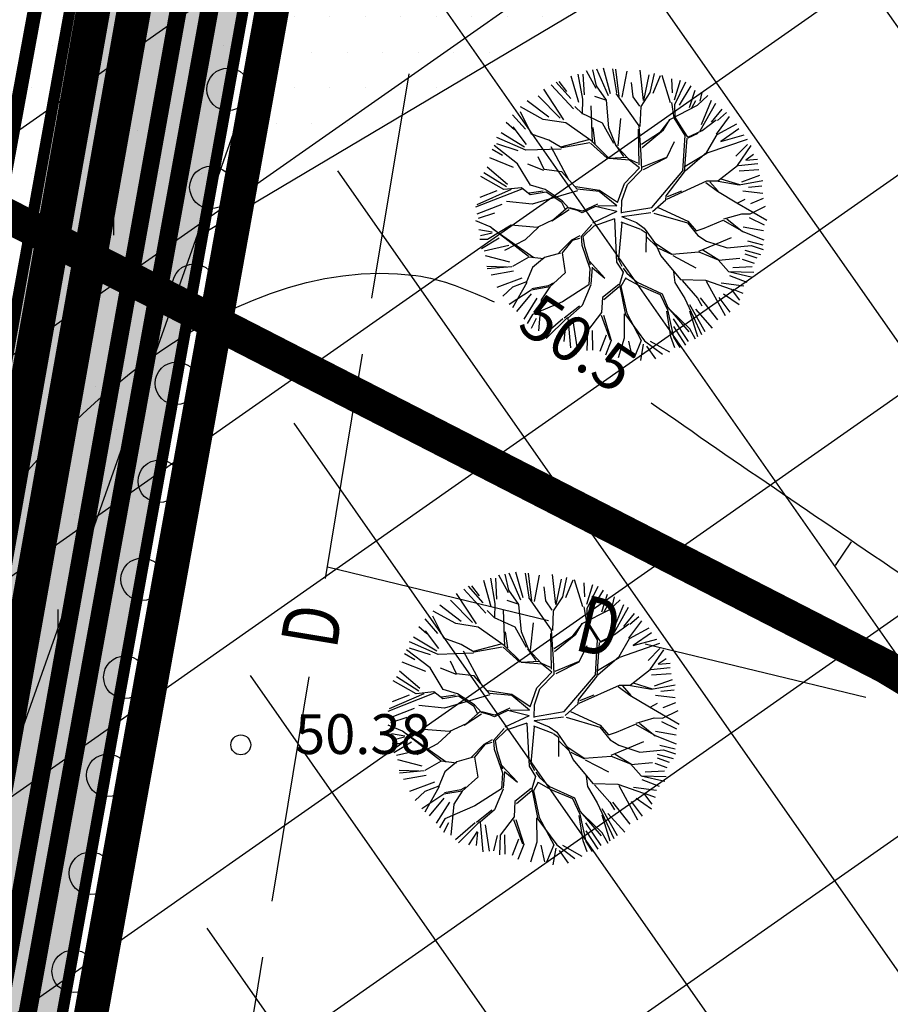
# Model space of a CAD drawing. Units: metres. Extents: x 547959 to 551683, y 6581765 to 6582864.
# Drawn here: x 548726 to 548742, y 6582243 to 6582260 of the extents above; entities that cross this region are included whole.
import ezdxf
from ezdxf.enums import TextEntityAlignment as Align

# ---------------------------------------------------------------- set-up
doc = ezdxf.new("R2010")
doc.units = ezdxf.units.M
for name, pattern in [('ACAD_ISO06W100', [36, 24, -3, 0, -3, 0, -3, 0, -3]), ('jarve tee 2 l-est 2d-MUST$0$DASHDOT', [1, 0.5, -0.25, 0, -0.25]), ('jarve tee 2 l-est 2d-MUST$0$HIDDEN', [0.375, 0.25, -0.125])]:
    doc.linetypes.add(name, pattern=pattern)
for name, color, linetype in [('05383 GES$0$K-SIDEKANALISATSIOON', 4, 'Continuous'), ('05383-GEE$0$KPR-KPKAABEL', 144, '05383-GEE$0$W2_KPROJEKT'), ('05383-GEE$0$KPR-TVKAABEL', 174, '05383-GEE$0$W1.1_KPROJEKT'), ('05383_teed$0$K-nähtavuskolmnurgad-kergliiklustee', 30, 'Continuous'), ('05383_teed$0$K-nähtavuskolmnurgad-sõidutee-ristmik', 150, 'Continuous'), ('05383_teed$0$K-tee-hatch-kergliiklustee', 51, 'Continuous'), ('05383_teed$0$K-tee-servajoon', 251, 'Continuous'), ('jarve tee 2 l-est 2d-MUST$0$10_KKAEV', 7, 'Continuous'), ('jarve tee 2 l-est 2d-MUST$0$29', 7, 'Continuous'), ('jarve tee 2 l-est 2d-MUST$0$37_TRUUP', 7, 'Continuous'), ('jarve tee 2 l-est 2d-MUST$0$4_RAJATISEDET', 7, 'Continuous'), ('jarve tee 2 l-est 2d-MUST$0$60_ALUSVORK', 7, 'Continuous'), ('jarve tee 2 l-est 2d-MUST$0$6_DKAEV', 7, 'Continuous'), ('jarve tee 2 l-est 2d-MUST$0$9_GTRASS', 7, 'Continuous'), ('K-det-KP-ehituskeeld', 6, 'Continuous'), ('K-det-KP-kaitsevöönd', 152, 'Continuous'), ('K-kinnistu-piir-abi', 27, 'Continuous'), ('k-puud-2', 94, 'Continuous'), ('K-x-ref', 7, 'Continuous'), ('K-x-ref-teed', 7, 'Continuous'), ('kinnistu piir', 27, 'Continuous'), ('mood-piir', 1, 'Continuous')]:
    doc.layers.add(name, color=color, linetype=linetype)
doc.layers.add('K-det-mnt-kaitsetsoon', color=170, linetype='ACAD_ISO06W100', lineweight=35)
doc.styles.add('05383 GES$0$KPR-jooned', font='romand.shx')
doc.styles.add('05383-GEE$0$KPR-jooned', font='romand.shx')
doc.styles.add('jarve tee 2 l-est 2d-MUST$0$ROMANS', font='ROMANS')
doc.styles.add('jarve tee 2 l-est 2d-MUST$0$TXT', font='txt.shx')
doc.linetypes.add('05383 GES$0$SIDE_KPROJEKT', pattern='A,9.5,-1.25,["/",05383 GES$0$KPR-jooned,S=1,R=0,X=-0.55,Y=-0.5],-1.25', length=12)
doc.linetypes.add('05383-GEE$0$W1.1_KPROJEKT', pattern='A,9.5,-2,["W1.1",05383-GEE$0$KPR-jooned,S=1,R=0,X=-1.72,Y=-0.5],-2', length=13.5)
doc.linetypes.add('05383-GEE$0$W2_KPROJEKT', pattern='A,9.5,-1.25,["W2",05383-GEE$0$KPR-jooned,S=1,R=0,X=-1.05,Y=-0.5],-1.25', length=12)

# ---------------------------------------------------------------- blocks, each defined once
blk = doc.blocks.new('05383_teed')
at = {"layer": '05383_teed$0$K-nähtavuskolmnurgad-kergliiklustee', "lineweight": 20}
h = blk.add_hatch(dxfattribs=at)
h.set_pattern_fill('DOTS', color=256, scale=10, style=0)
h.set_pattern_definition([(0, (0, 0), (0.3125, 0.625), [0, -0.625])])
h.paths.add_polyline_path([(548746.54, 6582266.226), (548732.304, 6582270.953), (548729.643, 6582256.191)])
at = {"layer": '05383_teed$0$K-nähtavuskolmnurgad-sõidutee-ristmik', "lineweight": 20}
h = blk.add_hatch(dxfattribs=at)
h.set_pattern_fill('DOTS', color=256, scale=12, style=0)
h.set_pattern_definition([(0, (0, 0), (0.375, 0.75), [0, -0.75])])
h.paths.add_polyline_path([(548714.146, 6582212.737), (548737.37, 6582278.227), (548726.412, 6582281.866)])
at = {"layer": '05383_teed$0$K-tee-hatch-kergliiklustee'}
h = blk.add_hatch(color=256, dxfattribs=at)
edge = h.paths.add_edge_path()
edge.add_line((548745.816, 6582269.996), (548745.593, 6582270.07))
edge.add_arc((548734.248, 6582235.904), 36, 71.6313, 84.7389)
edge.add_arc((548736.449, 6582259.803), 12, 84.7389, 124.4816)
edge.add_arc((548733.543, 6582266.55), 5, 141.0286, 169.7784)
edge.add_line((548728.622, 6582267.437), (548721.925, 6582230.296))
edge.add_arc((548719.957, 6582230.651), 2, 259.9381, 349.7784, ccw=False)
edge.add_line((548719.607, 6582228.682), (548718.458, 6582228.886))
edge.add_line((548718.458, 6582228.886), (548717.759, 6582224.947))
edge.add_line((548717.759, 6582224.947), (548718.989, 6582224.729))
edge.add_arc((548718.639, 6582222.76), 2, -1.957, 79.9381, ccw=False)
edge.add_arc((548728.633, 6582222.419), 8, 178.043, 239.5424)
edge.add_line((548724.578, 6582215.523), (548778.835, 6582183.617))
edge.add_arc((548679.6, 6582014.865), 195.767, 49.65729, 59.54239, ccw=False)
edge.add_line((548806.332, 6582164.076), (548844.365, 6582131.772))
edge.add_arc((548876.733, 6582169.882), 50, 229.6573, 242.9039)
edge.add_arc((548940.273, 6582294.071), 189.5, 242.90391, 252.7928)
edge.add_arc((548899.005, 6582160.815), 50, 252.7928, 270.8538)
edge.add_line((548899.75, 6582110.82), (548947.797, 6582111.536))
edge.add_arc((548947.678, 6582119.535), 8, 270.8538, 352.4925)
edge.add_arc((548958.583, 6582118.098), 3, 138.5523, 172.4925, ccw=False)
edge.add_line((548956.335, 6582120.084), (548955.127, 6582124.55))
edge.add_arc((548954.423, 6582125.26), 1, 194.208, 314.6987, ccw=False)
edge.add_arc((549003.379, 6582137.655), 51.5, 170.3534, 194.208, ccw=False)
edge.add_arc((548904.793, 6582154.412), 48.5, 350.3534, 364.7148)
edge.add_line((548953.128, 6582158.399), (548950.601, 6582189.045))
edge.add_arc((548932.662, 6582187.565), 18, 4.7148, 71.6313)
edge.add_line((548938.334, 6582204.648), (548746.279, 6582268.42))
edge.add_arc((548746.595, 6582269.369), 1, 141.144, 251.6313, ccw=False)
edge = h.paths.add_edge_path(flags=16)
edge.add_arc((548736.458, 6582253.768), 15, 71.6313, 92.12, ccw=False)
edge.add_line((548741.185, 6582268.004), (548937.704, 6582202.75))
edge.add_arc((548932.662, 6582187.565), 16, 4.7148, 71.6313, ccw=False)
edge.add_line((548948.608, 6582188.88), (548951.135, 6582158.234))
edge.add_arc((548904.793, 6582154.412), 46.5, -9.6466, 4.7148, ccw=False)
edge.add_arc((549003.379, 6582137.655), 53.5, 170.3534, 195.1342)
edge.add_line((548951.734, 6582123.687), (548952.504, 6582120.841))
edge.add_arc((548947.678, 6582119.535), 5, -89.1462, 15.1342, ccw=False)
edge.add_line((548947.752, 6582114.536), (548900.185, 6582113.827))
edge.add_arc((548899.44, 6582163.821), 50, 252.5937, 270.8538, ccw=False)
edge.add_arc((548940.273, 6582294.071), 186.5, 243.04935, 252.59373, ccw=False)
edge.add_arc((548878.408, 6582172.395), 50, 229.6573, 243.0493, ccw=False)
edge.add_line((548846.04, 6582134.286), (548808.274, 6582166.363))
edge.add_arc((548679.6, 6582014.865), 198.767, 49.65729, 59.54239)
edge.add_line((548780.355, 6582186.203), (548726.099, 6582218.109))
edge.add_arc((548728.633, 6582222.419), 5, 169.7784, 239.5424, ccw=False)
edge.add_line((548723.713, 6582223.306), (548731.168, 6582264.648))
edge.add_arc((548736.088, 6582263.761), 5, 92.12, 169.7784, ccw=False)
at = {"layer": '05383_teed$0$K-nähtavuskolmnurgad-kergliiklustee'}
blk.add_lwpolyline([(548746.54, 6582266.226), (548732.304, 6582270.953), (548729.643, 6582256.191)], close=True, dxfattribs=at)
at = {"layer": '05383_teed$0$K-nähtavuskolmnurgad-sõidutee-ristmik'}
blk.add_lwpolyline([(548714.146, 6582212.737), (548737.37, 6582278.227), (548726.412, 6582281.866)], close=True, dxfattribs=at)
at = {"layer": '05383_teed$0$K-tee-servajoon', "const_width": 0.2}
for points in [[(548718.458, 6582228.886), (548719.607, 6582228.682, 0.413397), (548721.925, 6582230.296), (548728.622, 6582267.437, -0.126107), (548729.655, 6582269.695, -0.126107)], [(548735.903, 6582268.758, -0.089637), (548741.185, 6582268.004), (548937.704, 6582202.75, -0.300569), (548948.608, 6582188.88), (548951.135, 6582158.234, -0.062745), (548950.635, 6582146.62, 0.10855), (548951.734, 6582123.687), (548952.504, 6582120.841, -0.489248), (548947.752, 6582114.536), (548900.185, 6582113.827, -0.079843), (548884.483, 6582116.111, -0.041669), (548855.747, 6582127.825, -0.0585), (548846.04, 6582134.286), (548808.274, 6582166.363, 0.043159), (548780.355, 6582186.203), (548726.099, 6582218.109, -0.314167), (548723.713, 6582223.306), (548731.168, 6582264.648, -0.352442), (548735.903, 6582268.758)]]:
    blk.add_lwpolyline(points, format="xyb", dxfattribs=at)
blk = doc.blocks.new('05383 GES')
at = {"layer": '05383 GES$0$K-SIDEKANALISATSIOON', "linetype": '05383 GES$0$SIDE_KPROJEKT', "const_width": 0.3}
blk.add_lwpolyline([(548759.043, 6582263.062), (548737.1, 6582269.967), (548730.543, 6582267.559), (548724.047, 6582231.281), (548721.84, 6582218.396), (548699.621, 6582225.419), (548696.214, 6582216.623)], dxfattribs=at)
blk = doc.blocks.new('05383-GEE')
at = {"layer": '05383-GEE$0$KPR-KPKAABEL', "ltscale": 0.9, "const_width": 0.32, "flags": 128}
blk.add_lwpolyline([(548701.182, 6582220.083), (548721.653, 6582215.43), (548731.109, 6582267.565), (548732.706, 6582271.63), (548734.465, 6582285.132), (548757.922, 6582413.988), (548763.198, 6582416.231), (548995.584, 6582370.039), (549035.561, 6582368.568)], dxfattribs=at)
at = {"layer": '05383-GEE$0$KPR-TVKAABEL', "linetype": '05383-GEE$0$W1.1_KPROJEKT', "const_width": 0.25, "flags": 128}
blk.add_lwpolyline([(548953.572, 6582148.77), (548952.994, 6582144.623), (548952.871, 6582137.825), (548953.724, 6582124.949), (548955.915, 6582117.635), (548951.116, 6582111.283), (548896.22, 6582109.859), (548878.746, 6582113.912), (548859.157, 6582121.85), (548852.09, 6582125.337), (548847.748, 6582128.07), (548826.279, 6582146.505), (548799.83, 6582168.618), (548786.688, 6582178.087), (548770.99, 6582187.701), (548747.907, 6582201.243), (548719.548, 6582218.141), (548721.266, 6582229.547), (548719.831, 6582231.521), (548723.268, 6582250.901), (548725.814, 6582255.359), (548732.142, 6582289.848), (548731.193, 6582295.801), (548733.634, 6582298.12), (548739.084, 6582328.34), (548740.298, 6582330.204), (548739.906, 6582332.896), (548742.899, 6582349.492), (548741.904, 6582352.532), (548743.985, 6582355.511), (548749.607, 6582386.681), (548748.27, 6582390.765), (548750.935, 6582395.641), (548773.078, 6582513.801)], dxfattribs=at)
blk = doc.blocks.new('jarve tee 2 l-est 2d-MUST$0$ROHI')
at = {"layer": 'jarve tee 2 l-est 2d-MUST$0$9_GTRASS', "color": 7, "linetype": 'Continuous'}
for p, q in [((-0.2, -0.25), (-0.2, 0.25)), ((0.2, -0.25), (0.2, 0.25))]:
    blk.add_line(p, q, dxfattribs=at)
blk = doc.blocks.new('jarve tee 2 l-est 2d-MUST')
at = {"layer": 'jarve tee 2 l-est 2d-MUST$0$10_KKAEV', "linetype": 'jarve tee 2 l-est 2d-MUST$0$HIDDEN'}
blk.add_open_spline([(548715.756, 6582208.837), (548715.596, 6582209.696), (548715.436, 6582210.556), (548715.276, 6582211.415), (548714.608, 6582215.004), (548715.567, 6582218.726), (548716.332, 6582222.315), (548717.306, 6582226.884), (548718.661, 6582231.319), (548719.516, 6582235.886), (548720.749, 6582242.471), (548721.991, 6582249.056), (548723.171, 6582255.652), (548724.382, 6582262.421), (548725.595, 6582269.189), (548726.791, 6582275.961), (548728.057, 6582283.13), (548729.311, 6582290.3), (548730.511, 6582297.481), (548730.831, 6582299.399), (548731.13, 6582301.32), (548731.417, 6582303.243)], degree=3, knots=[0, 0, 0, 0, 0.027341, 0.027341, 0.027341, 0.141515, 0.141515, 0.141515, 0.286847, 0.286847, 0.286847, 0.496418, 0.496418, 0.496418, 0.711494, 0.711494, 0.711494, 0.939186, 0.939186, 0.939186, 1, 1, 1, 1], dxfattribs=at)
at = {"layer": 'jarve tee 2 l-est 2d-MUST$0$29', "linetype": 'Continuous'}
for p, q in [((548732.619, 6582255.054), (548733.272, 6582259)), ((548731.802, 6582250.121), (548732.455, 6582254.068)), ((548731.835, 6582250.325), (548735.724, 6582249.386)), ((548737.425, 6582248.975), (548741.313, 6582248.036)), ((548730.862, 6582244.449), (548731.516, 6582248.395)), ((548730.045, 6582239.516), (548730.699, 6582243.462))]:
    blk.add_line(p, q, dxfattribs=at)
at = {"layer": 'jarve tee 2 l-est 2d-MUST$0$37_TRUUP', "linetype": 'Continuous'}
blk.add_line((548740.78, 6582250.353), (548741.056, 6582250.77), dxfattribs=at)
blk.add_open_spline([(548729.615, 6582220.908), (548727.393, 6582221.638), (548725.171, 6582222.368), (548722.949, 6582223.098), (548720.417, 6582223.93), (548720.061, 6582228.223), (548720.759, 6582230.788), (548721.19, 6582232.37), (548721.639, 6582233.951), (548722.101, 6582235.533), (548722.225, 6582235.958), (548722.363, 6582236.376), (548722.479, 6582236.804), (548722.813, 6582238.039), (548722.463, 6582239.363), (548722.62, 6582240.628), (548722.779, 6582241.915), (548723.01, 6582243.192), (548723.244, 6582244.472), (548723.533, 6582246.056), (548723.717, 6582247.581), (548724.537, 6582249.112), (548726.391, 6582252.573), (548729.986, 6582255.895), (548733.391, 6582255.451), (548733.846, 6582255.392), (548734.329, 6582255.191), (548734.772, 6582254.987)], degree=3, knots=[0, 0, 0, 0, 0.152029, 0.152029, 0.152029, 0.325274, 0.325274, 0.325274, 0.432118, 0.432118, 0.432118, 0.460849, 0.460849, 0.460849, 0.543761, 0.543761, 0.543761, 0.62814, 0.62814, 0.62814, 0.732506, 0.732506, 0.732506, 0.968446, 0.968446, 0.968446, 1, 1, 1, 1], dxfattribs=at)
blk.add_open_spline([(548737.533, 6582253.215), (548739.065, 6582252.134), (548740.625, 6582251.094), (548742.171, 6582250.034)], degree=3, dxfattribs=at)
at = {"layer": 'jarve tee 2 l-est 2d-MUST$0$4_RAJATISEDET', "linetype": 'Continuous'}
blk.add_circle((548730.311, 6582247.196), 0.175, dxfattribs=at)
at = {"layer": 'jarve tee 2 l-est 2d-MUST$0$60_ALUSVORK', "linetype": 'Continuous'}
blk.add_lwpolyline([(549025.66, 6582259.01), (548743.63, 6582349.83), (548718.8, 6582209.88), (548745.74, 6582195.88), (548779.74, 6582176.01), (548800.45, 6582160.92), (548822.65, 6582141.79), (548845.18, 6582126.14), (548863.98, 6582118.24), (548886.27, 6582114.72), (548932.58, 6582116.86), (548952.73, 6582115.42), (548968.96, 6582111.27), (548981.14, 6582109.35), (549001.3, 6582112), (548990.93, 6582134.55), (549032.72, 6582151.98)], close=True, dxfattribs=at)
at = {"layer": 'jarve tee 2 l-est 2d-MUST$0$6_DKAEV', "linetype": 'jarve tee 2 l-est 2d-MUST$0$DASHDOT'}
blk.add_lwpolyline([(548743.566, 6582350.042), (548718.689, 6582209.825), (548745.692, 6582195.792), (548779.685, 6582175.926), (548800.388, 6582160.842), (548822.589, 6582141.711), (548845.132, 6582126.052), (548863.952, 6582118.143), (548886.265, 6582114.62), (548932.579, 6582116.76), (548952.714, 6582115.321), (548968.94, 6582111.172), (548981.087, 6582109.257)], dxfattribs=at)
at = {"layer": 'jarve tee 2 l-est 2d-MUST$0$9_GTRASS', "linetype": 'Continuous'}
for centre in [(548730.089, 6582258.726), (548729.786, 6582257.002), (548729.483, 6582255.279), (548729.18, 6582253.555), (548728.877, 6582251.832), (548728.575, 6582250.108), (548728.272, 6582248.385), (548727.969, 6582246.661), (548727.666, 6582244.938), (548727.363, 6582243.214)]:
    blk.add_circle(centre, 0.375, dxfattribs=at)
for p in [(548728.276, 6582256.413), (548726.899, 6582249.326)]:
    blk.add_blockref('jarve tee 2 l-est 2d-MUST$0$ROHI', p, dxfattribs=at)
at = {"layer": 'jarve tee 2 l-est 2d-MUST$0$29', "linetype": 'Continuous', "style": 'jarve tee 2 l-est 2d-MUST$0$ROMANS', "width": 0.75}
for rotation, p in [(346.4258, (548736.585, 6582249.151)), (80.5956, (548731.688, 6582249.271))]:
    blk.add_text('D', height=1, rotation=rotation, dxfattribs=at).set_placement(p, align=Align.MIDDLE)
at = {"layer": 'jarve tee 2 l-est 2d-MUST$0$37_TRUUP', "linetype": 'Continuous', "style": 'jarve tee 2 l-est 2d-MUST$0$TXT'}
blk.add_text('50.5', height=0.8, rotation=326.5454, dxfattribs=at).set_placement((548736.193, 6582254.174), align=Align.MIDDLE)
at = {"layer": 'jarve tee 2 l-est 2d-MUST$0$4_RAJATISEDET', "linetype": 'Continuous', "style": 'jarve tee 2 l-est 2d-MUST$0$TXT'}
blk.add_text('50.38', height=0.7, dxfattribs=at).set_placement((548731.266, 6582247.036))
blk = doc.blocks.new('puu2')
at = {"layer": 'k-puud-2'}
for p, q in [((-0.068, 2.211), (0.014, 2.602)), ((0.083, 2.323), (0.102, 2.599)), ((0.154, 2.399), (0.186, 2.617)), ((-0.77, 2.093), (-0.789, 2.442)), ((-0.578, 2.267), (-0.706, 2.47)), ((-0.393, 2.288), (-0.572, 2.532)), ((-0.548, 2.024), (-0.337, 2.594)), ((-0.33, 2.278), (-0.248, 2.562)), ((-0.147, 2.204), (-0.146, 2.571)), ((0.248, 2.304), (0.276, 2.589)), ((0.313, 2.314), (0.35, 2.534)), ((0.414, 2.287), (0.45, 2.506)), ((0.588, 2.148), (0.515, 2.478)), ((0.67, 2.087), (0.608, 2.524)), ((0.67, 2.087), (0.694, 2.517)), ((0.735, 2.112), (0.799, 2.433)), ((-1.197, 1.939), (-1.29, 2.266)), ((-1.185, 2.304), (-1.101, 1.966)), ((-0.927, 2.047), (-1.092, 2.341)), ((-0.862, 2.008), (-1.009, 2.406)), ((-0.853, 2.177), (-0.917, 2.405)), ((-0.37, 2.141), (-0.393, 2.288)), ((0.264, 1.993), (0.154, 2.399)), ((0.891, 1.993), (0.873, 2.396)), ((0.964, 2.212), (1, 2.396)), ((0.967, 2.181), (1.131, 2.36)), ((1.074, 2.067), (1.212, 2.369)), ((-1.197, 1.923), (-1.58, 2.101)), ((-1.432, 2.167), (-1.312, 2.047)), ((-1.312, 2.047), (-1.367, 2.25)), ((-0.548, 2.04), (-0.634, 2.155)), ((-0.228, 1.844), (-0.37, 2.141)), ((-0.237, 1.899), (-0.064, 2.21)), ((-0.204, 1.836), (-0.064, 2.226)), ((0.506, 1.877), (0.405, 2.244)), ((0.499, 1.869), (0.67, 2.087)), ((0.889, 1.712), (0.967, 2.181)), ((0.905, 1.728), (1.443, 2.157)), ((1.148, 1.993), (1.369, 2.231)), ((-1.56, 1.56), (-1.745, 1.946)), ((-1.322, 1.359), (-1.681, 2.016)), ((-1.588, 2.029), (-1.349, 1.864)), ((-0.868, 1.626), (-1.197, 1.923)), ((-0.915, 1.673), (-0.87, 2.016)), ((-0.862, 1.633), (-0.862, 2.008)), ((-0.689, 1.649), (-0.548, 2.024)), ((0.405, 1.509), (0.069, 2.033)), ((0.21, 1.609), (0.264, 1.993)), ((1.212, 1.671), (1.543, 2.039)), ((1.423, 1.625), (1.698, 1.974)), ((-1.673, 1.476), (-1.915, 1.782)), ((-1.836, 1.836), (-1.56, 1.56)), ((-0.01, 1.531), (-0.204, 1.836)), ((0.373, 1.572), (0.499, 1.884)), ((0.421, 1.509), (0.499, 1.869)), ((1.272, 1.408), (1.842, 1.806)), ((1.359, 1.506), (1.781, 1.855)), ((1.469, 1.524), (1.892, 1.744)), ((-2.078, 1.571), (-1.916, 1.438)), ((-1.674, 1.462), (-2.016, 1.633)), ((-0.836, 1.438), (-0.868, 1.626)), ((-0.83, 1.492), (-0.689, 1.665)), ((-0.806, 1.423), (-0.689, 1.649)), ((0.139, 1.445), (0.21, 1.609)), ((0.952, 1.275), (0.889, 1.712)), ((0.968, 1.306), (1.225, 1.627)), ((1.225, 1.627), (1.342, 1.727)), ((1.476, 1.141), (1.833, 1.578)), ((1.78, 1.586), (1.514, 1.195)), ((1.654, 1.267), (2.002, 1.598)), ((1.943, 1.718), (1.78, 1.586)), ((1.791, 1.295), (2.075, 1.56)), ((-2.12, 1.478), (-1.863, 1.332)), ((-1.695, 1.204), (-1.922, 1.415)), ((-1.33, 1.351), (-1.673, 1.476)), ((-0.4, 0.797), (-0.836, 1.438)), ((-0.08, 1.226), (0.061, 1.399)), ((-0.048, 1.226), (0.139, 1.445)), ((0.061, 1.399), (-0.01, 1.531)), ((0.538, 1.048), (0.421, 1.509)), ((0.561, 1.072), (0.702, 1.509)), ((1.022, 1.189), (1.272, 1.408)), ((1.974, 1.328), (2.131, 1.469)), ((-2.24, 1.268), (-1.79, 1.166)), ((-1.68, 1.173), (-2.212, 1.36)), ((-0.947, 1.032), (-1.33, 1.351)), ((-1.024, 1.016), (-1.314, 1.351)), ((-0.227, 0.672), (-0.08, 1.226)), ((-0.118, 0.611), (-0.048, 1.226)), ((0.6, 0.861), (0.952, 1.275)), ((1.521, 1.141), (1.974, 1.328)), ((1.975, 1.282), (1.545, 1.133)), ((2.153, 1.383), (1.975, 1.282)), ((2.112, 0.937), (2.241, 1.304)), ((-2.35, 1.084), (-2.194, 1.074)), ((-2.118, 1.047), (-2.315, 1.196)), ((-1.789, 0.61), (-2.118, 1.047)), ((-1.533, 0.978), (-1.695, 1.204)), ((-1.522, 0.983), (-1.633, 1.141)), ((0.389, 0.712), (0.538, 1.048)), ((0.475, 0.798), (0.546, 1.056)), ((0.842, 1.134), (1.022, 1.189)), ((1.256, 1.001), (1.476, 1.141)), ((1.272, 0.969), (1.521, 1.141)), ((2.123, 0.836), (2.304, 1.187)), ((2.213, 0.891), (2.405, 1.084)), ((-2.433, 0.873), (-2.066, 0.726)), ((-2.367, 0.955), (-2.047, 0.909)), ((-2.057, 0.954), (-2.196, 1.001)), ((-1.555, 0.923), (-1.829, 0.681)), ((-1.533, 0.978), (-1.696, 0.828)), ((-0.939, 0.992), (-1.555, 0.923)), ((-0.923, 1.024), (-1.513, 0.965)), ((-0.211, 0.563), (-0.939, 0.992)), ((-0.455, 0.774), (-0.923, 1.024)), ((-0.447, 0.798), (-0.588, 1.032)), ((1.131, 0.531), (1.256, 1.001)), ((1.179, 0.563), (1.272, 0.969)), ((-2.063, 0.65), (-2.486, 0.775)), ((-1.844, 0.696), (-2.063, 0.65)), ((-1.696, 0.828), (-1.844, 0.696)), ((-1.118, 0.672), (-1.422, 0.758)), ((-0.384, 0.781), (-0.455, 0.774)), ((-0.142, 0.587), (-0.384, 0.781)), ((0.171, 0.494), (0.413, 0.736)), ((0.319, 0.564), (0.452, 0.759)), ((0.413, 0.736), (0.6, 0.861)), ((1.7, 0.445), (2.131, 0.78)), ((1.732, 0.429), (2.123, 0.836)), ((2.131, 0.78), (2.451, 0.71)), ((2.185, 0.826), (2.479, 0.826)), ((-2.078, 0.571), (-2.524, 0.345)), ((-2.497, 0.515), (-2.258, 0.57)), ((-2.493, 0.672), (-2.134, 0.627)), ((-1.829, 0.681), (-2.087, 0.594)), ((-1.789, 0.61), (-1.525, 0.47)), ((-1.587, 0.532), (-1.789, 0.61)), ((-1.219, 0.212), (-1.587, 0.532)), ((-0.844, 0.305), (-1.118, 0.672)), ((-0.884, 0.281), (-1.118, 0.656)), ((-0.027, 0.047), (-0.211, 0.563)), ((0.035, 0.074), (-0.118, 0.563)), ((0.204, 0.441), (0.249, 0.541)), ((0.249, 0.541), (0.585, 0.595)), ((1.006, 0.329), (1.131, 0.531)), ((1.099, 0.329), (1.179, 0.563)), ((2.176, 0.56), (2.452, 0.671)), ((-1.525, 0.47), (-1.267, 0.196)), ((0.1, 0.345), (0.171, 0.494)), ((0.133, 0.07), (0.2, 0.429)), ((1.226, 0.234), (1.732, 0.429)), ((1.256, 0.265), (1.7, 0.445)), ((1.717, 0.4), (2.139, 0.478)), ((2.139, 0.478), (2.499, 0.431)), ((-2.196, 0.19), (-2.54, 0.204)), ((-2.515, 0.313), (-2.184, 0.239)), ((-1.924, 0.071), (-2.196, 0.19)), ((-1.087, 0.219), (-1.587, 0.094)), ((-0.908, 0.212), (-1.525, 0.095)), ((-0.829, 0.274), (-1.087, 0.219)), ((-0.932, 0.188), (-0.978, 0.017)), ((-0.857, 0.229), (-0.962, 0.033)), ((-0.857, 0.229), (-0.54, 0.014)), ((-0.533, 0.071), (-0.829, 0.274)), ((0.039, 0.062), (0.1, 0.345)), ((0.905, 0.228), (0.779, 0.133)), ((0.843, 0.117), (1, 0.258)), ((0.928, 0.25), (1.006, 0.329)), ((1, 0.258), (1.226, 0.234)), ((1.091, 0.321), (1.256, 0.265)), ((1.225, 0.22), (1.499, -0.022)), ((1.53, 0.009), (1.257, 0.236)), ((1.804, 0.048), (2.217, 0.259)), ((1.811, 0.009), (2.209, 0.236)), ((2.217, 0.259), (2.491, 0.204)), ((-2.038, 0.093), (-2.552, -0.055)), ((-2.497, 0.111), (-2.038, 0.093)), ((-1.587, 0.094), (-2.079, -0.398)), ((-1.93, 0.049), (-2.071, -0.092)), ((-1.579, 0.118), (-1.924, 0.071)), ((-0.978, 0.017), (-1.172, -0.241)), ((-0.962, 0.033), (-0.93, -0.326)), ((-0.189, -0.045), (-0.54, 0.014)), ((-0.237, 0.024), (-0.533, 0.071)), ((-0.017, 0.055), (-0.237, 0.024)), ((0.102, -0.05), (0.843, 0.117)), ((0.14, 0.087), (0.784, 0.137)), ((1.499, -0.022), (1.764, 0.009)), ((1.764, 0.009), (2.124, -0.179)), ((2.14, 0.155), (2.442, 0.092)), ((-2.071, -0.092), (-2.313, -0.164)), ((-1.009, -0.077), (-1.188, -0.256)), ((-1.001, -0.022), (-0.931, -0.326)), ((-0.189, -0.045), (-0.345, -0.397)), ((-0.129, -0.047), (-0.329, -0.397)), ((-0.079, -0.381), (-0.129, -0.047)), ((-0.032, -0.032), (-0.056, -0.42)), ((-0.032, -0.032), (0.241, -0.42)), ((0.102, -0.05), (0.288, -0.389)), ((1.155, -0.038), (0.906, -0.366)), ((1.015, -0.287), (1.155, -0.038)), ((2.104, -0.101), (2.442, -0.036)), ((2.124, -0.179), (2.467, -0.132)), ((-2.032, -0.336), (-2.5, -0.476)), ((-2.029, -0.285), (-2.497, -0.276)), ((-1.172, -0.209), (-1.656, -0.241)), ((-1.204, -0.287), (-1.524, -0.545)), ((-1.172, -0.241), (-1.461, -0.421)), ((-0.93, -0.326), (-1.174, -0.679)), ((0.655, -0.537), (1.038, -0.326)), ((0.671, -0.49), (0.968, -0.334)), ((1.007, -0.295), (1.304, -0.264)), ((1.038, -0.326), (1.319, -0.295)), ((1.319, -0.264), (1.702, -0.35)), ((1.319, -0.295), (1.694, -0.702)), ((1.993, -0.468), (2.433, -0.321)), ((2.14, -0.23), (2.415, -0.248)), ((-2.087, -0.39), (-2.492, -0.53)), ((-2.056, -0.495), (-2.478, -0.698)), ((-1.461, -0.421), (-1.931, -0.546)), ((-1.141, -0.693), (-0.93, -0.358)), ((-0.345, -0.397), (-0.337, -0.826)), ((-0.329, -0.397), (-0.298, -0.787)), ((-0.103, -0.389), (0.062, -0.631)), ((-0.056, -0.42), (0.093, -0.631)), ((0.265, -0.428), (0.506, -0.576)), ((0.288, -0.389), (0.507, -0.545)), ((0.507, -0.545), (0.671, -0.49)), ((1.702, -0.35), (1.96, -0.561)), ((1.718, -0.397), (1.975, -0.624)), ((1.96, -0.561), (2.468, -0.428)), ((-2.01, -0.524), (-2.441, -0.807)), ((-1.931, -0.546), (-2.149, -0.764)), ((-1.93, -0.56), (-1.961, -0.763)), ((-1.157, -0.662), (-1.789, -0.795)), ((-1.524, -0.545), (-1.625, -0.928)), ((-1.415, -0.701), (-1.141, -0.615)), ((-1.174, -0.679), (-1.415, -1.186)), ((0.062, -0.631), (0.046, -0.865)), ((0.093, -0.631), (0.069, -0.717)), ((0.499, -0.6), (0.601, -0.733)), ((0.506, -0.576), (0.655, -0.537)), ((0.546, -0.6), (0.601, -0.717)), ((1.952, -0.569), (2.382, -0.874)), ((2.335, -0.936), (1.983, -0.647)), ((2.13, -0.587), (2.388, -0.698)), ((2.14, -0.578), (2.378, -0.56)), ((-2.149, -0.764), (-2.414, -0.874)), ((-2.102, -0.762), (-2.378, -0.982)), ((-1.188, -0.74), (-0.977, -1.201)), ((-1.141, -0.709), (-0.969, -1.178)), ((-0.298, -0.787), (-0.555, -1.107)), ((-0.274, -0.779), (0.093, -1.522)), ((0.069, -0.717), (0.054, -0.873)), ((0.327, -1.131), (0.077, -0.865)), ((0.601, -0.717), (0.85, -0.858)), ((0.601, -0.733), (0.859, -0.912)), ((0.85, -0.858), (1.187, -0.741)), ((1.187, -0.741), (1.475, -0.967)), ((1.694, -0.702), (2.007, -1.186)), ((-1.955, -0.946), (-2.313, -1.028)), ((-1.875, -0.959), (-2.297, -1.115)), ((-1.807, -1.019), (-2.239, -1.23)), ((-1.617, -0.92), (-1.875, -0.959)), ((-1.625, -0.928), (-1.727, -1.076)), ((-0.438, -0.959), (-0.954, -1.365)), ((-0.055, -1.013), (-0.196, -1.341)), ((-0.024, -1.014), (-0.157, -1.318)), ((0.054, -0.873), (-0.055, -1.013)), ((0.085, -0.936), (-0.024, -1.014)), ((0.038, -0.889), (0.296, -1.1)), ((0.858, -0.881), (0.984, -1.147)), ((1.398, -0.92), (1.46, -0.998)), ((1.46, -0.998), (1.561, -1.272)), ((1.475, -0.967), (1.585, -1.279)), ((1.475, -0.967), (1.726, -1.076)), ((1.726, -1.076), (2.273, -1.03)), ((-1.852, -1.17), (-2.094, -1.475)), ((-1.68, -1.093), (-2.029, -1.551)), ((-1.415, -1.186), (-1.407, -1.585)), ((-0.969, -1.178), (-1.063, -1.427)), ((-0.946, -1.185), (-0.821, -1.795)), ((-0.555, -1.107), (-0.539, -1.42)), ((0.296, -1.1), (0.484, -1.365)), ((0.984, -1.147), (1.194, -1.327)), ((1.007, -1.154), (1.023, -1.42)), ((1.708, -1.157), (2.112, -1.322)), ((2.007, -1.186), (2.179, -1.249)), ((2.066, -1.111), (2.25, -1.165)), ((-2.11, -1.427), (-1.961, -1.264)), ((-1.93, -1.67), (-1.462, -1.232)), ((-1.478, -1.295), (-1.799, -1.744)), ((-0.196, -1.341), (-0.227, -1.607)), ((-0.165, -1.373), (-0.087, -1.608)), ((-0.157, -1.318), (-0.063, -1.584)), ((0.476, -1.342), (0.733, -1.537)), ((0.484, -1.365), (0.523, -1.826)), ((0.64, -2.131), (1.015, -1.334)), ((1.194, -1.327), (1.46, -1.389)), ((1.468, -1.381), (1.952, -1.553)), ((1.585, -1.279), (1.905, -1.616)), ((1.654, -1.267), (2.002, -1.469)), ((-1.46, -1.497), (-1.68, -1.919)), ((-1.063, -1.427), (-1.118, -1.748)), ((-0.539, -1.42), (-0.743, -1.56)), ((-0.524, -1.42), (-0.586, -1.716)), ((0.093, -1.522), (0.124, -1.975)), ((1.015, -1.428), (0.616, -2.185)), ((0.733, -1.537), (0.984, -1.865)), ((1.023, -1.42), (1.233, -1.678)), ((1.406, -1.478), (1.644, -1.882)), ((1.46, -1.389), (1.593, -1.616)), ((-1.407, -1.585), (-1.555, -2.015)), ((-0.227, -1.607), (-0.563, -1.897)), ((-0.063, -1.584), (-0.157, -1.756)), ((1.241, -1.686), (1.351, -2.107)), ((1.313, -1.643), (1.451, -2.019)), ((1.593, -1.616), (1.78, -1.756)), ((-1.118, -1.748), (-1.469, -2.005)), ((-1.184, -1.863), (-1.395, -2.13)), ((-0.922, -1.802), (-1.188, -2.084)), ((-0.872, -1.827), (-1.046, -2.277)), ((-0.821, -1.795), (-0.954, -2.334)), ((-0.563, -1.897), (-0.805, -2.357)), ((-0.157, -1.756), (-0.071, -2.06)), ((-0.134, -1.748), (0.32, -2.498)), ((0.523, -1.826), (0.843, -2.193)), ((0.882, -1.8), (1.056, -2.213)), ((1.167, -1.735), (1.13, -2.176)), ((1.304, -2.123), (1.257, -1.779)), ((-1.141, -2.053), (-1.242, -2.217)), ((-0.789, -1.928), (-0.844, -2.314)), ((-0.486, -1.956), (-0.578, -2.396)), ((-0.174, -2.01), (-0.412, -2.415)), ((-0.128, -2.019), (-0.303, -2.452)), ((-0.071, -2.06), (-0.227, -2.498)), ((-0.095, -1.928), (0.272, -2.482)), ((0.192, -2.047), (0.432, -2.452)), ((0.781, -1.992), (1.02, -2.267)), ((-0.735, -2.381), (-0.664, -2.185)), ((-0.027, -2.176), (0.138, -2.452)), ((0.367, -2.148), (0.506, -2.415)), ((0.616, -2.185), (0.554, -2.451)), ((0.699, -2.13), (0.699, -2.368)), ((0.717, -2.13), (0.8, -2.323)), ((0.843, -2.193), (0.867, -2.326))]:
    blk.add_line(p, q, dxfattribs=at)

msp = doc.modelspace()

# ---------------------------------------------------------------- hatches: boundary and pattern name
at = {"layer": 'K-det-KP-ehituskeeld'}
h = msp.add_hatch(dxfattribs=at)
h.set_pattern_fill('ANSI31', color=256, angle=80, style=0)
h.set_pattern_definition([(125, (500000, 6500000), (-2.60080774, -1.82110519), [])])
h.paths.add_polyline_path([(548824.531, 6582666.202), (548804.834, 6582669.671), (548760.737, 6582419.27), (548749.679, 6582350.816), (548736.465, 6582283.04), (548726.214, 6582223.7), (548654.188, 6582223.7), (548654.188, 6582203.7), (548743.055, 6582203.7), (548756.137, 6582279.423), (548769.372, 6582347.306), (548780.459, 6582415.941)])
at = {"layer": 'K-det-KP-kaitsevöönd'}
h = msp.add_hatch(dxfattribs=at)
h.set_pattern_fill('ANSI31', color=256, angle=170, style=0)
h.set_pattern_definition([(215, (500000, 6500000), (1.82110519, -2.60080774), [])])
h.paths.add_polyline_path([(548839.304, 6582663.6), (548790.061, 6582672.272), (548745.946, 6582421.767), (548734.91, 6582353.448), (548721.711, 6582285.752), (548713.583, 6582238.7), (548654.188, 6582238.7), (548654.188, 6582188.7), (548755.686, 6582188.7), (548770.89, 6582276.711), (548784.141, 6582344.675), (548795.25, 6582413.444)])

# ---------------------------------------------------------------- linework, layer by layer
at = {"layer": 'K-det-KP-ehituskeeld'}
msp.add_lwpolyline([(548824.531, 6582666.202, 0.05, 0.05, 0), (548804.834, 6582669.671, 0, 0, 0), (548760.737, 6582419.27, 0, 0, 0), (548749.679, 6582350.816, 0, 0, 0), (548736.465, 6582283.04, 0, 0, 0), (548726.214, 6582223.7, 0, 0, 0), (548654.188, 6582223.7, 0.05, 0.05, 0), (548654.188, 6582203.7, 0, 0, 0), (548743.055, 6582203.7, 0, 0, 0), (548756.137, 6582279.423, 0, 0, 0), (548769.372, 6582347.306, 0, 0, 0), (548780.459, 6582415.941, 0, 0, 0)], format="xyseb", close=True, dxfattribs=at)
at = {"layer": 'K-det-mnt-kaitsetsoon', "ltscale": 200, "const_width": 0.6}
msp.add_lwpolyline([(548722.789, 6582258.254), (548741.649, 6582248.579), (548753.206, 6582241.606), (548769.818, 6582232.202), (548788.145, 6582221.826), (548800.827, 6582213.819), (548815.017, 6582204.86), (548829.117, 6582193.463), (548841.302, 6582183.812)], dxfattribs=at)
at = {"layer": 'K-kinnistu-piir-abi'}
msp.add_lwpolyline([(549000.67, 6582112.657, 0.6, 0.6, 0), (548981.15, 6582110.057, 0.6, 0.6, 0), (548969.545, 6582111.886, 0.6, 0.6, 0), (548952.827, 6582116.118, 0.6, 0.6, 0), (548950.565, 6582116.179, 0.6, 0.6, 0), (548932.591, 6582117.561, 0.6, 0.6, 0), (548886.309, 6582115.423, 0.6, 0.6, 0), (548864.173, 6582118.918, 0.6, 0.6, 0), (548845.519, 6582126.757, 0.6, 0.6, 0), (548823.079, 6582142.344, 0.6, 0.6, 0), (548800.885, 6582161.469, 0.6, 0.6, 0), (548780.124, 6582176.597, 0.6, 0.6, 0), (548746.078, 6582196.493, 0.6, 0.6, 0), (548719.579, 6582210.264, 0.6, 0.6, 0), (548757.406, 6582423.325, 0.6, 0.6, 0), (548742.531, 6582426.266, 0.6, 0.6, 0), (548760.644, 6582512.063, 0.6, 0.6, 0), (549454.588, 6582491.793, 0.6, 0.6, 0), (549426.027, 6582288.758, 0, 0, 0)], format="xyseb", dxfattribs=at)
at = {"layer": 'kinnistu piir', "linetype": 'Continuous', "const_width": 0.6}
msp.add_lwpolyline([(549025.66, 6582259.01), (548743.63, 6582349.83), (548718.8, 6582209.88), (548745.74, 6582195.88), (548779.74, 6582176.01), (548800.45, 6582160.92), (548822.65, 6582141.79), (548845.18, 6582126.14), (548863.98, 6582118.24), (548886.27, 6582114.72), (548932.58, 6582116.86), (548952.73, 6582115.42), (548968.96, 6582111.27), (548981.14, 6582109.35), (549001.3, 6582112), (548990.93, 6582134.55), (549032.72, 6582151.98)], close=True, dxfattribs=at)

# ---------------------------------------------------------------- block references
at = {"layer": 'K-x-ref'}
msp.add_blockref('jarve tee 2 l-est 2d-MUST', (0, 0), dxfattribs=at)
at = {"layer": 'K-x-ref-teed'}
msp.add_blockref('05383_teed', (0, 0), dxfattribs=at)

# ---------------------------------------------------------------- next in the draw order: block references
at = {"layer": 'K-x-ref'}
msp.add_blockref('05383 GES', (0, 0), dxfattribs=at)

# ---------------------------------------------------------------- next in the draw order: linework, layer by layer
at = {"layer": 'mood-piir', "const_width": 0.6}
for points in [[(548761.668, 6582414.074), (548764.33, 6582428.839), (548779.365, 6582512.217), (548779.365, 6582512.217), (548779.365, 6582512.217), (548779.365, 6582512.217), (548760.08, 6582512.78), (548741.7, 6582425.72), (548756.57, 6582422.74), (548755.259, 6582415.353), (548755.259, 6582415.353), (548755.259, 6582415.353), (548743.63, 6582349.83), (548721.228, 6582223.563), (548721.228, 6582223.563), (548723.985, 6582221.997), (548731.907, 6582265.929), (548738.259, 6582284.254), (548738.259, 6582284.254), (548749.73, 6582347.866), (548761.668, 6582414.074)], [(548731.907, 6582265.929), (548723.985, 6582221.997), (548723.985, 6582221.997), (548783.805, 6582187.31), (548783.805, 6582187.31), (548800.72, 6582248.235), (548739.179, 6582268.6)]]:
    msp.add_lwpolyline(points, close=True, dxfattribs=at)

# ---------------------------------------------------------------- next in the draw order: block references
at = {"layer": 'k-puud-2', "rotation": 260.1405455505719}
for p in [(548736.955, 6582256.539), (548735.414, 6582247.672)]:
    msp.add_blockref('puu2', p, dxfattribs=at)
at = {"layer": 'K-x-ref'}
msp.add_blockref('05383-GEE', (0, 0), dxfattribs=at)

doc.saveas('drawing.dxf')
